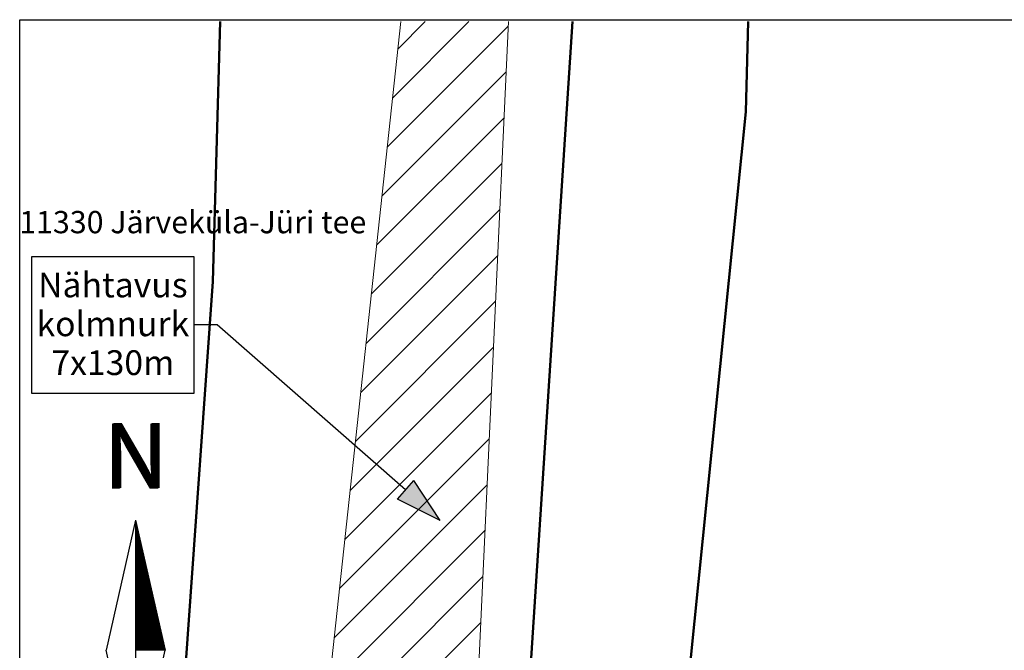
# Paper-space layout '05 Põhijoonis' of a CAD drawing. Units: millimetres. Extents: x 21 to 569, y -35 to 454.
# Drawn here: x 21 to 101, y 403 to 454 of the extents above; entities that cross this region are included whole.
import ezdxf
from ezdxf.xclip import XClip

# ---------------------------------------------------------------- set-up
doc = ezdxf.new("R2010")
doc.units = ezdxf.units.MM
doc.header["$MEASUREMENT"] = 0
doc.header["$XCLIPFRAME"] = 0
doc.layers.add('PIIR', color=7, linetype='Continuous')
doc.layers.add('POHJASUUND', color=7, linetype='Continuous')
doc.styles.add('GENERATED_STYLE_1', font='arial.ttf')
doc.styles.add('GENERATED_STYLE_2', font='arial.ttf')

# ---------------------------------------------------------------- blocks, each defined once
blk = doc.blocks.new('Drawing_1_2', base_point=(50.16, -1577.248))
at = {"linetype": 'Continuous', "lineweight": 18}
h = blk.add_hatch(dxfattribs=at)
h.set_pattern_fill('ANSI31_0002', color=242, style=0, pattern_type=2)
h.set_pattern_definition([(45, (-1090022.328, -13168582.943), (-1.76776695297, 1.76776695297), [])])
h.paths.add_polyline_path([(42.139, 364.147), (56.475, 366.318), (60.523, 453.847), (51.807, 453.847)])
at = {"linetype": 'Continuous', "lineweight": 0, "true_color": 0x000000}
blk.add_hatch(color=18, dxfattribs=at).paths.add_polyline_path([(55.013, 413.543), (52.862, 416.752), (51.545, 415.246)])
at = {"color": 242, "linetype": 'Continuous', "lineweight": 18}
for p, q in [((42.139, 364.147), (51.807, 453.847)), ((60.523, 453.847), (56.475, 366.318))]:
    blk.add_line(p, q, dxfattribs=at)
at = {"linetype": 'Continuous'}
for p, q in [((35.111, 434.843), (21.954, 434.843)), ((21.954, 434.843), (21.954, 423.815)), ((35.111, 423.815), (35.111, 434.843)), ((36.958, 429.329), (35.111, 429.329)), ((52.204, 415.999), (36.958, 429.329)), ((21.954, 423.815), (35.111, 423.815)), ((51.545, 415.246), (52.862, 416.752)), ((55.013, 413.543), (52.862, 416.752)), ((55.013, 413.543), (51.545, 415.246))]:
    blk.add_line(p, q, dxfattribs=at)
at = {"layer": 'PIIR', "color": 27, "linetype": 'Continuous', "lineweight": 50, "flags": 128}
for points in [[(21, 310.484), (23.904, 334.003), (28.664, 363.523), (30.864, 375.303), (34.304, 400.163), (36.624, 432.843), (37.216, 453.847)], [(37.216, 453.847), (36.624, 432.843), (34.304, 400.163), (30.864, 375.303), (28.664, 363.523), (23.904, 334.003), (21, 310.484)], [(166.84, 58.23), (139.184, 90.263), (87.344, 154.203), (65.564, 190.523), (54.064, 221.523), (49.264, 273.603), (59.464, 360.603), (60.524, 374.023), (61.764, 393.263), (65.689, 453.847)], [(65.689, 453.847), (61.764, 393.263), (74.524, 394.983), (79.704, 446.563), (79.892, 453.847)], [(79.892, 453.847), (79.704, 446.563), (74.524, 394.983), (372.284, 435.143), (375.015, 453.847)]]:
    blk.add_lwpolyline(points, dxfattribs=at)
at = {"layer": 'POHJASUUND', "linetype": 'Continuous'}
for p, q in [((30.375, 413.549), (27.98, 403.049)), ((30.375, 413.549), (30.375, 392.549)), ((30.375, 413.549), (32.769, 403.049)), ((30.375, 413.497), (30.386, 413.497)), ((30.375, 413.427), (30.402, 413.427)), ((30.375, 413.357), (30.418, 413.357)), ((30.375, 413.287), (30.434, 413.287)), ((30.375, 413.217), (30.45, 413.217)), ((30.375, 413.147), (30.466, 413.147)), ((30.375, 413.077), (30.482, 413.077)), ((30.375, 413.007), (30.498, 413.007)), ((30.375, 412.937), (30.514, 412.937)), ((30.375, 412.867), (30.53, 412.867)), ((30.375, 412.797), (30.546, 412.797)), ((30.375, 412.727), (30.562, 412.727)), ((30.375, 412.657), (30.578, 412.657)), ((30.375, 412.587), (30.594, 412.587)), ((30.375, 412.517), (30.61, 412.517)), ((30.375, 412.447), (30.626, 412.447)), ((30.375, 412.377), (30.642, 412.377)), ((30.375, 412.307), (30.658, 412.307)), ((30.375, 412.237), (30.674, 412.237)), ((30.375, 412.167), (30.69, 412.167)), ((30.375, 412.097), (30.706, 412.097)), ((30.375, 412.027), (30.722, 412.027)), ((30.375, 411.957), (30.738, 411.957)), ((30.375, 411.887), (30.754, 411.887)), ((30.375, 411.817), (30.77, 411.817)), ((30.375, 411.747), (30.786, 411.747)), ((30.375, 411.677), (30.802, 411.677)), ((30.375, 411.607), (30.817, 411.607)), ((30.375, 411.537), (30.833, 411.537)), ((30.375, 411.467), (30.849, 411.467)), ((30.375, 411.397), (30.865, 411.397)), ((30.375, 411.327), (30.881, 411.327)), ((30.375, 411.257), (30.897, 411.257)), ((30.375, 411.187), (30.913, 411.187)), ((30.375, 411.117), (30.929, 411.117)), ((30.375, 411.047), (30.945, 411.047)), ((30.375, 410.977), (30.961, 410.977)), ((30.375, 410.907), (30.977, 410.907)), ((30.375, 410.837), (30.993, 410.837)), ((30.375, 410.767), (31.009, 410.767)), ((30.375, 410.697), (31.025, 410.697)), ((30.375, 410.627), (31.041, 410.627)), ((30.375, 410.557), (31.057, 410.557)), ((30.375, 410.487), (31.073, 410.487)), ((30.375, 410.417), (31.089, 410.417)), ((30.375, 410.347), (31.105, 410.347)), ((30.375, 410.277), (31.121, 410.277)), ((30.375, 410.207), (31.137, 410.207)), ((30.375, 410.137), (31.153, 410.137)), ((30.375, 410.067), (31.169, 410.067)), ((30.375, 409.997), (31.185, 409.997)), ((30.375, 409.927), (31.201, 409.927)), ((30.375, 409.857), (31.217, 409.857)), ((30.375, 409.787), (31.233, 409.787)), ((30.375, 409.717), (31.249, 409.717)), ((30.375, 409.647), (31.264, 409.647)), ((30.375, 409.577), (31.28, 409.577)), ((30.375, 409.507), (31.296, 409.507)), ((30.375, 409.437), (31.312, 409.437)), ((30.375, 409.367), (31.328, 409.367)), ((30.375, 409.297), (31.344, 409.297)), ((30.375, 409.227), (31.36, 409.227)), ((30.375, 409.157), (31.376, 409.157)), ((30.375, 409.087), (31.392, 409.087)), ((30.375, 409.017), (31.408, 409.017)), ((30.375, 408.947), (31.424, 408.947)), ((30.375, 408.877), (31.44, 408.877)), ((30.375, 408.807), (31.456, 408.807)), ((30.375, 408.737), (31.472, 408.737)), ((30.375, 408.667), (31.488, 408.667)), ((30.375, 408.597), (31.504, 408.597)), ((30.375, 408.527), (31.52, 408.527)), ((30.375, 408.457), (31.536, 408.457)), ((30.375, 408.387), (31.552, 408.387)), ((30.375, 408.317), (31.568, 408.317)), ((30.375, 408.247), (31.584, 408.247)), ((30.375, 408.177), (31.6, 408.177)), ((30.375, 408.107), (31.616, 408.107)), ((30.375, 408.037), (31.632, 408.037)), ((30.375, 407.967), (31.648, 407.967)), ((30.375, 407.897), (31.664, 407.897)), ((30.375, 407.827), (31.68, 407.827)), ((30.375, 407.757), (31.695, 407.757)), ((30.375, 407.687), (31.711, 407.687)), ((30.375, 407.617), (31.727, 407.617)), ((30.375, 407.547), (31.743, 407.547)), ((30.375, 407.477), (31.759, 407.477)), ((30.375, 407.407), (31.775, 407.407)), ((30.375, 407.337), (31.791, 407.337)), ((30.375, 407.267), (31.807, 407.267)), ((30.375, 407.197), (31.823, 407.197)), ((30.375, 407.127), (31.839, 407.127)), ((30.375, 407.057), (31.855, 407.057)), ((30.375, 406.987), (31.871, 406.987)), ((30.375, 406.917), (31.887, 406.917)), ((30.375, 406.847), (31.903, 406.847)), ((30.375, 406.777), (31.919, 406.777)), ((30.375, 406.707), (31.935, 406.707)), ((30.375, 406.637), (31.951, 406.637)), ((30.375, 406.567), (31.967, 406.567)), ((30.375, 406.497), (31.983, 406.497)), ((30.375, 406.427), (31.999, 406.427)), ((30.375, 406.357), (32.015, 406.357)), ((30.375, 406.287), (32.031, 406.287)), ((30.375, 406.217), (32.047, 406.217)), ((30.375, 406.147), (32.063, 406.147)), ((30.375, 406.077), (32.079, 406.077)), ((30.375, 406.007), (32.095, 406.007)), ((30.375, 405.937), (32.111, 405.937)), ((30.375, 405.867), (32.127, 405.867)), ((30.375, 405.797), (32.142, 405.797)), ((30.375, 405.727), (32.158, 405.727)), ((30.375, 405.657), (32.174, 405.657)), ((30.375, 405.587), (32.19, 405.587)), ((30.375, 405.517), (32.206, 405.517)), ((30.375, 405.447), (32.222, 405.447)), ((30.375, 405.377), (32.238, 405.377)), ((30.375, 405.307), (32.254, 405.307)), ((30.375, 405.237), (32.27, 405.237)), ((30.375, 405.167), (32.286, 405.167)), ((30.375, 405.097), (32.302, 405.097)), ((30.375, 405.027), (32.318, 405.027)), ((30.375, 404.957), (32.334, 404.957)), ((30.375, 404.887), (32.35, 404.887)), ((30.375, 404.817), (32.366, 404.817)), ((30.375, 404.747), (32.382, 404.747)), ((30.375, 404.677), (32.398, 404.677)), ((30.375, 404.607), (32.414, 404.607)), ((30.375, 404.537), (32.43, 404.537)), ((30.375, 404.467), (32.446, 404.467)), ((30.375, 404.397), (32.462, 404.397)), ((30.375, 404.327), (32.478, 404.327)), ((30.375, 404.257), (32.494, 404.257)), ((30.375, 404.187), (32.51, 404.187)), ((30.375, 404.117), (32.526, 404.117)), ((30.375, 404.047), (32.542, 404.047)), ((30.375, 403.977), (32.558, 403.977)), ((30.375, 403.907), (32.573, 403.907)), ((30.375, 403.837), (32.589, 403.837)), ((30.375, 403.767), (32.605, 403.767)), ((30.375, 403.697), (32.621, 403.697)), ((30.375, 392.549), (27.98, 403.049)), ((30.375, 403.627), (32.637, 403.627)), ((30.375, 403.557), (32.653, 403.557)), ((30.375, 403.487), (32.669, 403.487)), ((30.375, 403.417), (32.685, 403.417)), ((30.375, 403.347), (32.701, 403.347)), ((30.375, 403.277), (32.717, 403.277)), ((30.375, 403.207), (32.733, 403.207)), ((30.375, 403.137), (32.749, 403.137)), ((30.375, 403.067), (32.765, 403.067)), ((30.375, 392.549), (32.769, 403.049))]:
    blk.add_line(p, q, dxfattribs=at)
at = {"linetype": 'Continuous', "insert": (28.533, 429.426), "char_height": 2, "attachment_point": 5, "line_spacing_factor": 0.941767, "style": 'GENERATED_STYLE_2'}
blk.add_mtext('\\A1;{\\fArial|b0|i0|c0|p34;Nähtavus\\P\\fArial|b0|i0|c0|p34;kolmnurk\\P\\fArial|b0|i0|c0|p34;7x130m}', dxfattribs=at)
at = {"layer": 'PIIR', "color": 32, "linetype": 'Continuous', "lineweight": 18, "insert": (20.962, 438.543), "char_height": 1.8, "attachment_point": 1, "style": 'GENERATED_STYLE_1'}
blk.add_mtext('\\A1;{\\fArial Baltic|b0|i0|c186|p34;11330 Järveküla-Jüri tee }', dxfattribs=at)
at = {"layer": 'POHJASUUND', "linetype": 'Continuous', "char_height": 5.25, "attachment_point": 4, "style": 'GENERATED_STYLE_1'}
for insert in [(27.732, 418.735), (27.783, 418.759), (27.864, 418.786)]:
    blk.add_mtext('\\A1;{\\fArial Baltic|b0|i0|c186|p34;N}', dxfattribs=dict(at, insert=insert))

psp = doc.layouts.new('05 Põhijoonis')

# ---------------------------------------------------------------- linework, layer by layer
at = {"linetype": 'Continuous', "flags": 128}
psp.add_lwpolyline([(21, 454), (569, 454), (569, 1), (21, 1)], close=True, dxfattribs=at)

# ---------------------------------------------------------------- block references
at = {"color": 65, "linetype": 'Continuous', "lineweight": 18}
ref = psp.add_blockref('Drawing_1_2', (50.16, -1577.248), dxfattribs=at)
XClip(ref).set_block_clipping_path([(21, 58.2299938649), (346.0941888195, 58.2299938649), (346.0941888195, 127.325563096), (482.6833063904, 127.325563096), (482.6833063904, 170.4791251658), (482.6833063904, 453.846929206), (21, 453.846929206)])

doc.saveas('drawing.dxf')
